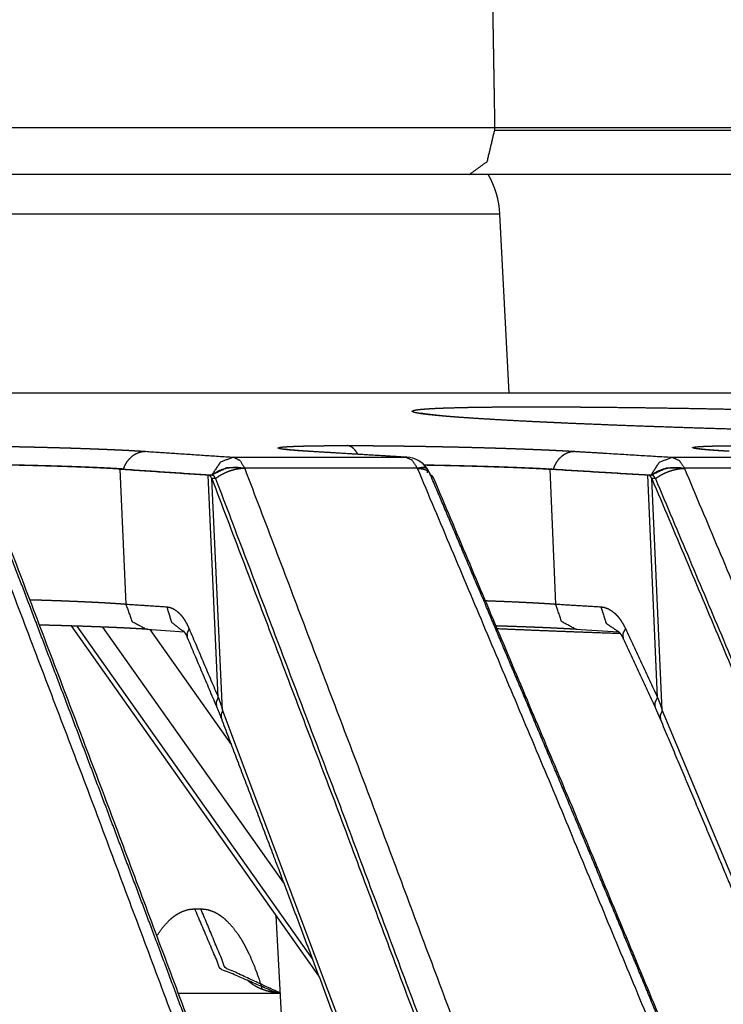
# Model space of a CAD drawing. Extents: x 18 to 825, y 20 to 582.
# Drawn here: x 120 to 124, y 239 to 245 of the extents above; entities that cross this region are included whole.
import ezdxf

# ---------------------------------------------------------------- set-up
doc = ezdxf.new("R2010")
doc.units = 0
doc.layers.add('1', color=7, linetype='CONTINUOUS')

msp = doc.modelspace()

# ---------------------------------------------------------------- linework, layer by layer
at = {"layer": '1', "color": 80, "linetype": 'CONTINUOUS'}
for p, q in [((122.3976, 242.7019), (122.3449, 243.7065)), ((121.9364, 242.2767), (121.9378, 242.2744)), ((119.9367, 241.3931), (121.326, 239.4283)), ((120.3611, 241.3743), (120.5705, 241.3602)), ((122.7713, 241.3742), (123.0111, 241.3597)), ((121.087, 239.7663), (121.1627, 238.3225)), ((120.5393, 239.3304), (121.11, 239.3304))]:
    msp.add_line(p, q, dxfattribs=at)
at = {"layer": '1', "color": 51, "linetype": 'CONTINUOUS'}
for p, q in [((120.209, 242.2745), (120.243, 241.5161)), ((122.6254, 242.2745), (122.6579, 241.5161)), ((120.7626, 240.9918), (120.7066, 242.2411)), ((120.7873, 240.9185), (120.7266, 242.2208)), ((123.23, 240.9916), (123.1765, 242.2412)), ((123.2571, 240.9182), (123.1987, 242.2208)), ((119.9686, 241.392), (121.2907, 239.5224)), ((121.1302, 239.9495), (120.1139, 241.3867)), ((120.3784, 241.3731), (120.835, 240.7274)), ((120.7873, 240.9185), (121.8943, 237.9725)), ((123.2571, 240.9182), (124.495, 237.9479))]:
    msp.add_line(p, q, dxfattribs=at)
at = {"layer": '1', "color": 80, "linetype": 'CONTINUOUS'}
for centre, radius, start, end in [((121.8456, 243.6804), 0.5, 3, 29.868), ((121.8132, 242.1912), 0.15, 35.4078, 86.537)]:
    msp.add_arc(centre, radius, start, end, dxfattribs=at)
at = {"layer": '1', "color": 51, "linetype": 'CONTINUOUS'}
for points, knots in [([(122.2152, 249.9293), (122.2182, 249.7583), (122.2212, 249.5864), (122.2227, 249.4999), (122.2258, 249.3266), (122.2288, 249.1523), (122.2319, 248.977), (122.2351, 248.8009), (122.2382, 248.6238), (122.2414, 248.4457), (122.243, 248.3565), (122.2461, 248.177), (122.2493, 247.9967), (122.2526, 247.8154), (122.2558, 247.6331), (122.2574, 247.5415), (122.2607, 247.3579), (122.264, 247.1733), (122.2656, 247.0808), (122.2689, 246.8948), (122.2722, 246.7079), (122.2755, 246.52), (122.2788, 246.3312), (122.2821, 246.1415), (122.2854, 245.9508), (122.2888, 245.7592), (122.2921, 245.5667), (122.2954, 245.3732), (122.2988, 245.1788), (122.3021, 244.9834), (122.3055, 244.7871), (122.3071, 244.6885), (122.3105, 244.4908), (122.3138, 244.2922), (122.3155, 244.1927)], [0, 0, 0.02981, 0.059785, 0.074854, 0.105074, 0.135457, 0.166002, 0.196712, 0.227581, 0.258616, 0.274175, 0.305455, 0.336897, 0.368501, 0.400271, 0.416237, 0.448248, 0.480425, 0.496557, 0.528976, 0.56156, 0.59431, 0.627218, 0.660292, 0.693528, 0.726927, 0.760491, 0.794217, 0.828105, 0.862159, 0.896376, 0.913563, 0.948024, 0.982647, 1, 1]), ([(122.3155, 244.1927), (120.2581, 244.1927), (115.342, 244.1927), (109.5209, 244.1927), (103.4749, 244.1927), (97.3201, 244.1927)], [0, 0, 0.082311, 0.278991, 0.51188, 0.753763, 1, 1]), ([(141.0562, 244.1927), (140.9529, 244.1927), (140.1293, 244.1927), (139.413, 244.1927), (137.388, 244.1927), (134.6067, 244.1927), (131.1217, 244.1927), (129.1353, 244.1927), (124.7218, 244.1927), (122.3155, 244.1927)], [0, 0, 0.005513, 0.049458, 0.087683, 0.195735, 0.344141, 0.530101, 0.636093, 0.871599, 1, 1]), ([(122.3157, 244.1794), (122.3156, 244.186), (122.3155, 244.1927)], [0, 0, 0.49994, 1, 1]), ([(122.1728, 243.9294), (122.2738, 244.0027), (122.3157, 244.1794)], [0, 0, 0.407308, 1, 1]), ([(122.3157, 244.1794), (126.9989, 244.1794), (131.122, 244.1794), (134.607, 244.1794), (137.3883, 244.1794), (139.4133, 244.1794), (140.1297, 244.1794), (140.9532, 244.1794), (141.0566, 244.1794)], [0, 0, 0.249895, 0.469898, 0.655858, 0.804264, 0.912317, 0.950542, 0.994487, 1, 1]), ([(122.3449, 243.7065), (121.8441, 243.7065), (120.3615, 243.7065), (117.9565, 243.7065), (116.4369, 243.7065)], [0, 0, 0.084779, 0.335724, 0.742788, 1, 1]), ([(130.7527, 242.7019), (130.3146, 242.7019), (129.012, 242.7019), (126.8789, 242.7019), (123.9714, 242.7019), (120.3654, 242.7019), (116.1557, 242.7019), (113.8583, 242.7019), (108.9537, 242.7019), (103.7443, 242.7019), (101.0678, 242.7019)], [0, 0, 0.014758, 0.058641, 0.130497, 0.228445, 0.349918, 0.491733, 0.569125, 0.734345, 0.909834, 1, 1]), ([(122.0073, 242.5741), (121.9519, 242.5796), (121.9217, 242.5831), (121.8968, 242.5866), (121.8864, 242.5883), (121.8773, 242.5899), (121.8696, 242.5916), (121.8633, 242.5932), (121.8549, 242.5963), (121.8521, 242.5993), (121.8549, 242.6022), (121.8632, 242.6049), (121.877, 242.6075), (121.8965, 242.6099), (121.9022, 242.6105), (121.9083, 242.611), (121.9148, 242.6116), (121.9216, 242.6121), (121.9361, 242.6132), (121.952, 242.6142), (121.9876, 242.6161), (122.0283, 242.6178), (122.0512, 242.6186)], [0, 0, 0.154721, 0.239241, 0.30906, 0.338446, 0.364116, 0.386056, 0.404181, 0.429035, 0.440375, 0.451424, 0.475682, 0.514791, 0.569258, 0.585335, 0.602384, 0.620372, 0.639243, 0.679786, 0.723902, 0.82295, 0.936234, 1, 1]), ([(120.2304, 242.2745), (120.2387, 242.2956), (120.2497, 242.315), (120.2631, 242.3322), (120.2786, 242.3469), (120.2957, 242.3587), (120.3141, 242.3673), (120.3334, 242.3726), (120.3531, 242.3743)], [0, 0, 0.134137, 0.266052, 0.395212, 0.521322, 0.64446, 0.764853, 0.88308, 1, 1]), ([(120.3531, 242.3743), (120.5089, 242.3639), (120.8489, 242.341)], [0, 0, 0.314296, 1, 1]), ([(121.2662, 242.3743), (121.2603, 242.3747), (121.2574, 242.3749), (121.2516, 242.3752), (121.2487, 242.3754), (121.2459, 242.3756), (121.2404, 242.376), (121.2376, 242.3761), (121.2322, 242.3765), (121.2296, 242.3767), (121.2244, 242.377), (121.2218, 242.3772), (121.2192, 242.3774), (121.2167, 242.3776), (121.2117, 242.3779), (121.2093, 242.3781), (121.2069, 242.3783), (121.2045, 242.3785), (121.2021, 242.3786), (121.1998, 242.3788), (121.1974, 242.379), (121.1951, 242.3792), (121.1929, 242.3793), (121.1907, 242.3795), (121.1884, 242.3797), (121.1863, 242.3799), (121.1841, 242.38), (121.182, 242.3802), (121.1799, 242.3804), (121.1778, 242.3806), (121.1757, 242.3807), (121.1737, 242.3809), (121.1717, 242.3811), (121.1697, 242.3813), (121.1678, 242.3815), (121.1659, 242.3816), (121.164, 242.3818), (121.1621, 242.382), (121.1603, 242.3822), (121.1584, 242.3823), (121.1567, 242.3825), (121.1549, 242.3827), (121.1532, 242.3829), (121.1514, 242.383), (121.1498, 242.3832), (121.1481, 242.3834), (121.1465, 242.3835), (121.1449, 242.3837), (121.1433, 242.3839), (121.1417, 242.3841), (121.1402, 242.3842), (121.1387, 242.3844), (121.1372, 242.3846), (121.1358, 242.3848), (121.1343, 242.3849), (121.1329, 242.3851), (121.1316, 242.3853), (121.1302, 242.3854), (121.1289, 242.3856), (121.1276, 242.3858), (121.1263, 242.386), (121.1251, 242.3861), (121.1239, 242.3863), (121.1227, 242.3865), (121.1215, 242.3866), (121.1125, 242.3881), (121.1057, 242.3895), (121.1011, 242.3909), (121.0988, 242.3922), (121.0987, 242.3935), (121.1008, 242.3948), (121.1051, 242.396), (121.1116, 242.3971), (121.1202, 242.3982), (121.131, 242.3993), (121.1589, 242.4011)], [0, 0, 0.025669, 0.038342, 0.063342, 0.075664, 0.087846, 0.111954, 0.123824, 0.147218, 0.15873, 0.181411, 0.192611, 0.203684, 0.214616, 0.236182, 0.246802, 0.257295, 0.267693, 0.277963, 0.288099, 0.29814, 0.308098, 0.317916, 0.327606, 0.337201, 0.346669, 0.356041, 0.365286, 0.37439, 0.383413, 0.392339, 0.401139, 0.409842, 0.418375, 0.426856, 0.43521, 0.443424, 0.451556, 0.459546, 0.467448, 0.475224, 0.482903, 0.490458, 0.497914, 0.505237, 0.512435, 0.519536, 0.526557, 0.533434, 0.540179, 0.546845, 0.553412, 0.559845, 0.566156, 0.572367, 0.57849, 0.584435, 0.590347, 0.596114, 0.601748, 0.607306, 0.612719, 0.618043, 0.623234, 0.62835, 0.667704, 0.697913, 0.718494, 0.73019, 0.735849, 0.746354, 0.765706, 0.794255, 0.831976, 0.87892, 1, 1]), ([(121.8161, 242.3411), (121.7296, 242.3463), (121.4547, 242.3629), (121.2662, 242.3743)], [0, 0, 0.157283, 0.657281, 1, 1]), ([(121.5465, 242.3588), (121.5355, 242.3762), (121.5243, 242.3887), (121.5122, 242.398), (121.4993, 242.4041), (121.4861, 242.4067)], [0, 0, 0.256025, 0.464699, 0.655778, 0.832397, 1, 1]), ([(121.4861, 242.4067), (121.4946, 242.4067), (121.4988, 242.4067), (121.5031, 242.4067), (121.5116, 242.4067), (121.5159, 242.4067), (121.5202, 242.4066), (121.5246, 242.4066), (121.5289, 242.4066), (121.5332, 242.4066), (121.5376, 242.4066), (121.542, 242.4066), (121.5508, 242.4066), (121.5552, 242.4065), (121.5596, 242.4065), (121.5685, 242.4065), (121.5774, 242.4065), (121.5864, 242.4064), (121.591, 242.4064), (121.5955, 242.4064), (121.6046, 242.4063), (121.6092, 242.4063), (121.6138, 242.4063), (121.6184, 242.4062), (121.623, 242.4062), (121.6276, 242.4062), (121.6322, 242.4061), (121.6416, 242.406), (121.6462, 242.406), (121.6556, 242.4059), (121.6604, 242.4059), (121.6698, 242.4058), (121.6746, 242.4058), (121.6842, 242.4057), (121.689, 242.4056), (121.6986, 242.4056), (121.7034, 242.4055), (121.7132, 242.4054), (121.7181, 242.4053), (121.7229, 242.4053), (121.7328, 242.4052), (121.7377, 242.4051), (121.7476, 242.405), (121.7576, 242.4049), (121.7676, 242.4048), (121.7726, 242.4047), (121.7827, 242.4046), (121.7878, 242.4045), (121.7929, 242.4044), (121.8031, 242.4043), (121.8082, 242.4042), (121.8134, 242.4042), (121.858, 242.4035), (121.903, 242.4028), (121.9475, 242.402), (121.9923, 242.4011), (122.0368, 242.4002), (122.0813, 242.3993), (122.1259, 242.3982), (122.1702, 242.3971), (122.2141, 242.396), (122.2575, 242.3948), (122.3001, 242.3936), (122.3421, 242.3923), (122.3835, 242.3909), (122.424, 242.3896), (122.4641, 242.3881), (122.5032, 242.3866), (122.5123, 242.3863), (122.5213, 242.386), (122.5302, 242.3856), (122.539, 242.3852), (122.5564, 242.3845), (122.5735, 242.3838), (122.5818, 242.3835), (122.5902, 242.3831), (122.6065, 242.3824), (122.6146, 242.382), (122.6225, 242.3817), (122.6304, 242.3813), (122.6382, 242.381), (122.6459, 242.3806), (122.6535, 242.3802), (122.661, 242.3799), (122.6684, 242.3795), (122.6758, 242.3791), (122.6831, 242.3788), (122.6973, 242.378), (122.7043, 242.3777), (122.7112, 242.3773), (122.7248, 242.3766), (122.738, 242.3758), (122.7509, 242.3751), (122.7634, 242.3743)], [0, 0, 0.006616, 0.009932, 0.013265, 0.019954, 0.023319, 0.026692, 0.030072, 0.033462, 0.036867, 0.04028, 0.043701, 0.050577, 0.054038, 0.0575, 0.064456, 0.071461, 0.078506, 0.082041, 0.085591, 0.092717, 0.096292, 0.099884, 0.103483, 0.107091, 0.110714, 0.114346, 0.121642, 0.125298, 0.132659, 0.136355, 0.143772, 0.147501, 0.154983, 0.158736, 0.166283, 0.170069, 0.17768, 0.181506, 0.185332, 0.193025, 0.196891, 0.204648, 0.212454, 0.220292, 0.224232, 0.232135, 0.236114, 0.240086, 0.248078, 0.252099, 0.256119, 0.291024, 0.326229, 0.361119, 0.396132, 0.431016, 0.46586, 0.500739, 0.535424, 0.56977, 0.603738, 0.637125, 0.669971, 0.70239, 0.734106, 0.765558, 0.796153, 0.803259, 0.810318, 0.817288, 0.824209, 0.837824, 0.851182, 0.857747, 0.864256, 0.877064, 0.883372, 0.889606, 0.895768, 0.901872, 0.907905, 0.913865, 0.91976, 0.92559, 0.931348, 0.937041, 0.948218, 0.95371, 0.95912, 0.969756, 0.980109, 0.990188, 1, 1]), ([(122.6458, 242.2745), (122.6539, 242.2956), (122.6644, 242.315), (122.6773, 242.3322), (122.6921, 242.3469), (122.7085, 242.3587), (122.7261, 242.3673), (122.7446, 242.3726), (122.7634, 242.3743)], [0, 0, 0.136751, 0.270659, 0.400983, 0.527452, 0.650029, 0.769143, 0.885386, 1, 1]), ([(122.7634, 242.3743), (122.9364, 242.3639), (123.3126, 242.3411)], [0, 0, 0.314953, 1, 1]), ([(123.6335, 242.3743), (123.627, 242.3747), (123.6238, 242.3749), (123.6206, 242.3751), (123.6143, 242.3754), (123.6112, 242.3756), (123.6051, 242.376), (123.6021, 242.3761), (123.5961, 242.3765), (123.5931, 242.3767), (123.5873, 242.377), (123.5844, 242.3772), (123.5816, 242.3774), (123.5787, 242.3776), (123.5732, 242.3779), (123.5704, 242.3781), (123.5677, 242.3783), (123.565, 242.3785), (123.5597, 242.3788), (123.5571, 242.379), (123.5545, 242.3792), (123.5519, 242.3793), (123.5494, 242.3795), (123.5469, 242.3797), (123.5444, 242.3799), (123.5419, 242.38), (123.5394, 242.3802), (123.537, 242.3804), (123.5346, 242.3806), (123.5323, 242.3807), (123.5299, 242.3809), (123.5276, 242.3811), (123.5253, 242.3813), (123.5231, 242.3815), (123.5208, 242.3816), (123.5186, 242.3818), (123.5164, 242.382), (123.5142, 242.3822), (123.5121, 242.3823), (123.51, 242.3825), (123.5079, 242.3827), (123.5058, 242.3829), (123.5018, 242.3832), (123.4998, 242.3834), (123.4978, 242.3835), (123.4959, 242.3837), (123.4921, 242.3841), (123.4902, 242.3842), (123.4884, 242.3844), (123.4866, 242.3846), (123.4848, 242.3848), (123.483, 242.3849), (123.4813, 242.3851), (123.4796, 242.3853), (123.4779, 242.3854), (123.4763, 242.3856), (123.4746, 242.3858), (123.473, 242.386), (123.4714, 242.3861), (123.4699, 242.3863), (123.4683, 242.3865), (123.4668, 242.3866), (123.4548, 242.3881), (123.4449, 242.3895), (123.4373, 242.3909), (123.4319, 242.3922), (123.4288, 242.3935), (123.4278, 242.3948), (123.4291, 242.396), (123.4325, 242.3971), (123.4382, 242.3982), (123.446, 242.3993), (123.4559, 242.4002), (123.4681, 242.4011), (123.4824, 242.402), (123.4988, 242.4028), (123.5174, 242.4035), (123.5381, 242.4042), (123.5486, 242.4045), (123.554, 242.4046), (123.5594, 242.4047), (123.565, 242.4048), (123.5764, 242.4051), (123.5822, 242.4052), (123.5881, 242.4053), (123.6002, 242.4055), (123.6064, 242.4056), (123.6127, 242.4057), (123.6191, 242.4058), (123.6321, 242.406), (123.6388, 242.406), (123.6455, 242.4061), (123.6523, 242.4062), (123.6663, 242.4063), (123.6734, 242.4064), (123.6805, 242.4064), (123.6952, 242.4065), (123.7102, 242.4066), (123.7179, 242.4066), (123.7334, 242.4066), (123.7414, 242.4067), (123.7494, 242.4067), (123.7575, 242.4067), (123.7657, 242.4067)], [0, 0, 0.011898, 0.01777, 0.023606, 0.035126, 0.040828, 0.052065, 0.057616, 0.068589, 0.073988, 0.084678, 0.089945, 0.095158, 0.100349, 0.110567, 0.115608, 0.120594, 0.12554, 0.135287, 0.140101, 0.144861, 0.149561, 0.154227, 0.158852, 0.163423, 0.167954, 0.17245, 0.176868, 0.181269, 0.185611, 0.1899, 0.194148, 0.198361, 0.202514, 0.206633, 0.210692, 0.214716, 0.2187, 0.222627, 0.226501, 0.230334, 0.234132, 0.241572, 0.245219, 0.248826, 0.252379, 0.259366, 0.262788, 0.266169, 0.269493, 0.272783, 0.276031, 0.279223, 0.282359, 0.285461, 0.288521, 0.291525, 0.294495, 0.297424, 0.300296, 0.303131, 0.305913, 0.328033, 0.346328, 0.360434, 0.370628, 0.376887, 0.379759, 0.382943, 0.389613, 0.400115, 0.414544, 0.432884, 0.455115, 0.481358, 0.511392, 0.545617, 0.58341, 0.602616, 0.612455, 0.622483, 0.632643, 0.653512, 0.664181, 0.675022, 0.697194, 0.708545, 0.720027, 0.7317, 0.755535, 0.767698, 0.780031, 0.792516, 0.818015, 0.83101, 0.844175, 0.870997, 0.898501, 0.912498, 0.940984, 0.955492, 0.970152, 0.985038, 1, 1]), ([(120.8489, 242.341), (120.7744, 242.3136), (120.7262, 242.2412)], [0, 0, 0.477247, 1, 1]), ([(120.8489, 242.341), (120.8838, 242.3238), (120.9111, 242.2801)], [0, 0, 0.429924, 1, 1]), ([(121.8808, 242.2801), (121.8524, 242.3238), (121.8161, 242.3411)], [0, 0, 0.565026, 1, 1]), ([(121.8161, 242.3411), (121.8192, 242.341), (121.8222, 242.3409)], [0, 0, 0.499819, 1, 1]), ([(123.195, 242.2413), (123.2413, 242.3137), (123.3126, 242.3411)], [0, 0, 0.529306, 1, 1]), ([(123.3126, 242.3411), (123.3511, 242.3239), (123.3813, 242.2802)], [0, 0, 0.442599, 1, 1]), ([(120.7124, 238.6483), (120.0313, 240.4681), (119.343, 242.278)], [0, 0, 0.500867, 1, 1]), ([(120.9111, 242.2801), (120.8105, 242.2812), (120.7262, 242.2412)], [0, 0, 0.51864, 1, 1]), ([(120.9113, 242.2779), (120.8626, 242.2842), (120.812, 242.2797), (120.7652, 242.2647), (120.7277, 242.2411)], [0, 0, 0.25371, 0.516813, 0.770829, 1, 1]), ([(120.9113, 242.2779), (120.891, 242.2772), (120.8696, 242.2744), (120.8477, 242.2696), (120.8258, 242.2628), (120.8043, 242.2544), (120.7838, 242.2444), (120.7648, 242.2331), (120.7477, 242.2208)], [0, 0, 0.115215, 0.237429, 0.364688, 0.494915, 0.625789, 0.755057, 0.88045, 1, 1]), ([(120.9113, 242.2779), (121.5997, 240.4669), (122.281, 238.6461)], [0, 0, 0.499135, 1, 1]), ([(121.8808, 242.2801), (121.9158, 242.2862), (121.9354, 242.2781)], [0, 0, 0.625917, 1, 1]), ([(121.8823, 242.2781), (121.8816, 242.2791), (121.8808, 242.2801)], [0, 0, 0.501188, 1, 1]), ([(121.8823, 242.2781), (121.8992, 242.2826), (121.9136, 242.2844), (121.9251, 242.2834), (121.9334, 242.2798), (121.9364, 242.2767)], [0, 0, 0.307154, 0.561974, 0.764483, 0.923114, 1, 1]), ([(121.8823, 242.2781), (121.9004, 242.2774), (121.9164, 242.2746), (121.9301, 242.2698), (121.941, 242.2631), (121.9525, 242.2482)], [0, 0, 0.225046, 0.427359, 0.607052, 0.766608, 1, 1]), ([(123.4033, 238.6438), (122.6467, 240.4659), (121.8823, 242.2781)], [0, 0, 0.500772, 1, 1]), ([(123.195, 242.2413), (123.2818, 242.2813), (123.3813, 242.2802)], [0, 0, 0.490114, 1, 1]), ([(123.1966, 242.2412), (123.2147, 242.2539), (123.2355, 242.2648), (123.2584, 242.2735), (123.2829, 242.2798), (123.3082, 242.2834), (123.3336, 242.2843), (123.3583, 242.2825), (123.3816, 242.2779)], [0, 0, 0.113417, 0.233952, 0.360013, 0.489778, 0.620852, 0.751116, 0.878196, 1, 1]), ([(123.2188, 242.2208), (123.2194, 242.2213), (123.2199, 242.2216), (123.228, 242.2276), (123.2366, 242.2333), (123.2462, 242.2391), (123.2561, 242.2446), (123.2767, 242.2546), (123.2982, 242.263), (123.3199, 242.2697), (123.3413, 242.2745), (123.362, 242.2773), (123.3816, 242.2779)], [0, 0, 0.003821, 0.00757, 0.065085, 0.123794, 0.187494, 0.252089, 0.383066, 0.514543, 0.644113, 0.76934, 0.888522, 1, 1]), ([(123.3816, 242.2779), (124.1462, 240.4647), (124.9029, 238.6416)], [0, 0, 0.499228, 1, 1]), ([(119.7045, 241.5409), (119.7554, 241.5394), (119.7926, 241.5383), (119.8294, 241.537), (119.8476, 241.5364), (119.8837, 241.5351), (119.9013, 241.5344), (119.9696, 241.5316), (120.0339, 241.5287), (120.0647, 241.5272), (120.0796, 241.5264), (120.0944, 241.5256), (120.1228, 241.5241), (120.1497, 241.5225), (120.1753, 241.5209), (120.1993, 241.5193), (120.2108, 241.5185), (120.2273, 241.5173), (120.2327, 241.5169), (120.2353, 241.5167), (120.2392, 241.5164), (120.2417, 241.5162), (120.243, 241.5161)], [0, 0, 0.09453, 0.163519, 0.231764, 0.265601, 0.33253, 0.365354, 0.492075, 0.61153, 0.668553, 0.696385, 0.723722, 0.776499, 0.8266, 0.87402, 0.918767, 0.940117, 0.97085, 0.980753, 0.985637, 0.992868, 0.997637, 1, 1]), ([(122.2631, 241.5356), (122.2962, 241.5344), (122.3668, 241.5316), (122.4339, 241.5287), (122.4661, 241.5272), (122.4819, 241.5264), (122.5276, 241.5241), (122.5564, 241.5225), (122.5838, 241.5209), (122.6099, 241.5193), (122.6224, 241.5185), (122.6406, 241.5173), (122.6493, 241.5167), (122.6536, 241.5164), (122.6565, 241.5162), (122.6579, 241.5161)], [0, 0, 0.083757, 0.262435, 0.432298, 0.51397, 0.553971, 0.669802, 0.742762, 0.812299, 0.878397, 0.910129, 0.956093, 0.978296, 0.989228, 0.996438, 1, 1]), ([(120.243, 241.5161), (120.2784, 241.4182), (120.3611, 241.3743)], [0, 0, 0.526435, 1, 1]), ([(120.4733, 241.5006), (120.4909, 241.4975), (120.5085, 241.4906), (120.5256, 241.48), (120.5421, 241.466), (120.5501, 241.4577), (120.5579, 241.4485), (120.5655, 241.4385), (120.5727, 241.4278), (120.5863, 241.4045), (120.5986, 241.3783)], [0, 0, 0.09772, 0.200492, 0.310252, 0.428239, 0.491064, 0.556757, 0.62503, 0.695337, 0.842664, 1, 1]), ([(120.4733, 241.5006), (120.4995, 241.415), (120.5637, 241.3643)], [0, 0, 0.522432, 1, 1]), ([(122.7714, 241.3742), (122.6918, 241.4177), (122.6579, 241.5161)], [0, 0, 0.465886, 1, 1]), ([(122.9122, 241.5007), (122.9318, 241.4976), (122.9513, 241.4907), (122.9702, 241.4801), (122.9884, 241.466), (122.9972, 241.4577), (123.0058, 241.4485), (123.0142, 241.4386), (123.0222, 241.4279), (123.0371, 241.4045), (123.0506, 241.3784)], [0, 0, 0.102613, 0.209265, 0.321596, 0.440493, 0.503114, 0.568236, 0.635488, 0.704499, 0.847896, 1, 1]), ([(122.9122, 241.5007), (122.9412, 241.4089), (123.0112, 241.3607)], [0, 0, 0.53128, 1, 1]), ([(120.5986, 241.3783), (120.5867, 241.3512), (120.5887, 241.3275)], [0, 0, 0.555083, 1, 1]), ([(123.0205, 241.3499), (122.8735, 241.3551), (122.689, 241.362), (122.5101, 241.3691), (122.4228, 241.3727), (122.337, 241.3763), (122.3291, 241.3767)], [0, 0, 0.212662, 0.479414, 0.738132, 0.864427, 0.988503, 1, 1]), ([(123.0506, 241.3784), (123.0354, 241.3483), (123.0371, 241.3229)], [0, 0, 0.569481, 1, 1]), ([(120.7626, 240.9918), (120.7506, 240.9648), (120.7526, 240.9412)], [0, 0, 0.555354, 1, 1]), ([(120.7626, 240.9918), (120.7693, 240.9739), (120.7757, 240.9558), (120.7818, 240.9373), (120.7873, 240.9185)], [0, 0, 0.247164, 0.495646, 0.746321, 1, 1]), ([(123.23, 240.9916), (123.2148, 240.9617), (123.2164, 240.9364)], [0, 0, 0.569641, 1, 1]), ([(123.23, 240.9916), (123.2373, 240.9736), (123.2444, 240.9555), (123.251, 240.937), (123.2571, 240.9182)], [0, 0, 0.247615, 0.496364, 0.74677, 1, 1]), ([(120.4183, 239.6537), (120.4224, 239.6601), (120.4544, 239.7037), (120.4876, 239.7395), (120.5048, 239.7545), (120.5222, 239.7676), (120.531, 239.7734), (120.5399, 239.7788), (120.5489, 239.7836), (120.5579, 239.7879), (120.5941, 239.8001), (120.6307, 239.8042)], [0, 0, 0.028026, 0.227426, 0.407639, 0.49152, 0.571894, 0.610844, 0.649159, 0.686659, 0.723466, 0.864259, 1, 1]), ([(121.092, 239.3304), (120.774, 239.4677), (120.6307, 239.8042)], [0, 0, 0.486389, 1, 1]), ([(120.6645, 239.8042), (120.701, 239.8001), (120.737, 239.7878), (120.7549, 239.7787), (120.7726, 239.7676), (120.7902, 239.7544), (120.8078, 239.7391), (120.842, 239.7028), (120.8747, 239.6591), (120.8905, 239.6345), (120.9061, 239.6081), (120.9212, 239.5798), (120.936, 239.5497), (120.9641, 239.4846), (120.99, 239.4138), (121.0084, 239.3552)], [0, 0, 0.061362, 0.124931, 0.15843, 0.193421, 0.23019, 0.269004, 0.352323, 0.443451, 0.492263, 0.543413, 0.596993, 0.653132, 0.771559, 0.897373, 1, 1]), ([(121.1098, 239.3307), (120.802, 239.4739), (120.6645, 239.8042)], [0, 0, 0.486905, 1, 1])]:
    msp.add_open_spline(points, degree=1, knots=knots, dxfattribs=at)
at = {"layer": '1', "color": 80, "linetype": 'CONTINUOUS'}
for points, knots in [([(122.1728, 243.9294), (119.695, 243.9294), (114.4531, 243.9294), (111.7134, 243.9294), (106.0564, 243.9294), (100.2485, 243.9294), (97.3201, 243.9294)], [0, 0, 0.099702, 0.310618, 0.420858, 0.648477, 0.882169, 1, 1]), ([(140.8066, 243.9294), (140.3963, 243.9294), (139.1729, 243.9294), (137.1595, 243.9294), (134.3941, 243.9294), (130.9289, 243.9294), (126.8294, 243.9294), (122.1728, 243.9294)], [0, 0, 0.022019, 0.087672, 0.195723, 0.344129, 0.530092, 0.7501, 1, 1]), ([(130.7475, 242.702), (130.3095, 242.702), (129.0072, 242.702), (126.8745, 242.702), (123.9674, 242.702), (120.362, 242.702), (116.1529, 242.702), (111.4502, 242.702), (108.952, 242.702), (103.7434, 242.702), (101.0672, 242.702)], [0, 0, 0.014756, 0.058636, 0.130492, 0.228439, 0.349912, 0.491728, 0.65017, 0.734342, 0.909833, 1, 1]), ([(122.0189, 242.5735), (121.9975, 242.5755), (121.978, 242.5775), (121.959, 242.5796), (121.9423, 242.5816), (121.9298, 242.5832), (121.9192, 242.5847), (121.9117, 242.5859), (121.9059, 242.5869), (121.9028, 242.5875), (121.9013, 242.5879)], [0, 0, 0.181424, 0.346487, 0.508169, 0.650263, 0.756378, 0.846404, 0.91125, 0.960515, 0.987298, 1, 1]), ([(122.0512, 242.6186), (122.1252, 242.6206), (122.1526, 242.6212), (122.1814, 242.6218), (122.1963, 242.622), (122.2115, 242.6222), (122.2427, 242.6227), (122.3082, 242.6234), (122.378, 242.6239), (122.452, 242.6242), (122.5301, 242.6244), (122.6123, 242.6242), (122.6989, 242.6239), (122.7436, 242.6237), (122.7892, 242.6234), (122.8356, 242.6231), (122.8827, 242.6227), (122.9792, 242.6218), (123.1042, 242.6203), (123.1554, 242.6197), (123.2332, 242.6186), (123.2855, 242.6178), (123.3914, 242.6161), (123.499, 242.6142), (123.6082, 242.6121), (123.719, 242.6099), (123.8315, 242.6075), (123.8599, 242.6068), (123.9168, 242.6056), (124.0588, 242.6022), (124.1722, 242.5993), (124.2854, 242.5963), (124.3984, 242.5932), (124.5111, 242.59), (124.6237, 242.5866), (124.6798, 242.5848), (124.7077, 242.584), (124.7905, 242.5813), (124.9527, 242.5759), (125.0583, 242.5722), (125.1619, 242.5684), (125.2634, 242.5646), (125.3629, 242.5607), (125.4117, 242.5587), (125.4357, 242.5578), (125.5525, 242.5528), (125.6418, 242.5489), (125.7276, 242.5449), (125.8097, 242.5409), (125.8493, 242.539), (125.8881, 242.537), (125.926, 242.535), (125.9629, 242.533), (126.0332, 242.5291), (126.0987, 242.5253), (126.1593, 242.5215), (126.2151, 242.5177), (126.2662, 242.514), (126.3124, 242.5104), (126.3231, 242.5095), (126.3438, 242.5077), (126.3536, 242.5068), (126.3625, 242.506)], [0, 0, 0.017149, 0.023514, 0.030188, 0.033638, 0.03716, 0.044392, 0.059595, 0.075772, 0.092912, 0.111015, 0.130086, 0.150142, 0.160524, 0.17109, 0.181835, 0.192759, 0.215135, 0.24411, 0.255992, 0.274011, 0.286145, 0.310701, 0.335636, 0.360953, 0.386653, 0.412741, 0.419324, 0.432517, 0.465448, 0.491741, 0.517987, 0.544186, 0.570341, 0.596446, 0.609457, 0.615922, 0.635132, 0.672754, 0.697248, 0.721275, 0.744828, 0.767909, 0.779227, 0.784806, 0.811901, 0.832629, 0.852519, 0.871574, 0.880785, 0.889784, 0.89857, 0.90714, 0.923472, 0.938671, 0.952753, 0.965724, 0.977586, 0.988329, 0.990836, 0.995641, 0.997931, 1, 1]), ([(125.8103, 242.4624), (125.7273, 242.4625), (125.6407, 242.4628), (125.5506, 242.4632), (125.4329, 242.4641), (125.3845, 242.4645), (125.3107, 242.4652), (125.1594, 242.4669), (125.0558, 242.4683), (124.9501, 242.4698), (124.8421, 242.4715), (124.7319, 242.4734), (124.6761, 242.4743), (124.6481, 242.4749), (124.508, 242.4776), (124.3954, 242.4799), (124.2825, 242.4824), (124.1692, 242.485), (124.0555, 242.4877), (123.9414, 242.4907), (123.8279, 242.4937), (123.7159, 242.4968), (123.6053, 242.5001), (123.4963, 242.5034), (123.3886, 242.5068), (123.2562, 242.5113), (123.23, 242.5122), (123.1779, 242.514), (123.0759, 242.5177), (122.977, 242.5215), (122.8814, 242.5253), (122.7888, 242.5291), (122.6995, 242.533), (122.656, 242.535), (122.6133, 242.537), (122.5714, 242.539), (122.5304, 242.5409), (122.4517, 242.5449), (122.3776, 242.5489), (122.3079, 242.5529), (122.2428, 242.5568), (122.1821, 242.5607), (122.126, 242.5646), (122.1126, 242.5655), (122.0996, 242.5665), (122.0745, 242.5684), (122.0507, 242.5704), (122.0283, 242.5722), (122.0073, 242.5741)], [0, 0, 0.021818, 0.044573, 0.068258, 0.099178, 0.111917, 0.131302, 0.171057, 0.19828, 0.226079, 0.254457, 0.28342, 0.298092, 0.30544, 0.342277, 0.371858, 0.401541, 0.431325, 0.461211, 0.4912, 0.521044, 0.550498, 0.579561, 0.60824, 0.636534, 0.671357, 0.678247, 0.691949, 0.718786, 0.744778, 0.769938, 0.79427, 0.817773, 0.829214, 0.840443, 0.851461, 0.862254, 0.882963, 0.902473, 0.920804, 0.937957, 0.953936, 0.968725, 0.972235, 0.975669, 0.982297, 0.988567, 0.994481, 1, 1]), ([(119.0938, 242.4067), (119.1026, 242.4067), (119.1071, 242.4067), (119.1115, 242.4067), (119.1205, 242.4067), (119.125, 242.4067), (119.1295, 242.4066), (119.134, 242.4066), (119.1385, 242.4066), (119.143, 242.4066), (119.1476, 242.4066), (119.1521, 242.4066), (119.1567, 242.4066), (119.1658, 242.4065), (119.1704, 242.4065), (119.1797, 242.4065), (119.1889, 242.4065), (119.1982, 242.4064), (119.2029, 242.4064), (119.2076, 242.4064), (119.217, 242.4063), (119.2217, 242.4063), (119.2265, 242.4063), (119.2312, 242.4062), (119.236, 242.4062), (119.2407, 242.4062), (119.2455, 242.4061), (119.2551, 242.406), (119.2599, 242.406), (119.2695, 242.4059), (119.2792, 242.4059), (119.289, 242.4058), (119.2938, 242.4057), (119.3037, 242.4057), (119.3086, 242.4056), (119.3184, 242.4055), (119.3234, 242.4054), (119.3284, 242.4054), (119.3334, 242.4053), (119.3383, 242.4053), (119.3483, 242.4052), (119.3534, 242.4051), (119.3584, 242.4051), (119.3685, 242.405), (119.3736, 242.4049), (119.3786, 242.4048), (119.3837, 242.4048), (119.3888, 242.4047), (119.3991, 242.4046), (119.4094, 242.4045), (119.4145, 242.4044), (119.4249, 242.4043), (119.4301, 242.4042), (119.4751, 242.4035), (119.5203, 242.4028), (119.5651, 242.402), (119.6098, 242.4012), (119.6543, 242.4003), (119.6986, 242.3993), (119.7429, 242.3982), (119.7867, 242.3971), (119.8298, 242.396), (119.8723, 242.3948), (119.9139, 242.3936), (119.9547, 242.3923), (119.9949, 242.3909), (120.034, 242.3896), (120.0727, 242.3881), (120.1101, 242.3866), (120.1274, 242.3859), (120.1443, 242.3852), (120.1609, 242.3845), (120.169, 242.3842), (120.177, 242.3838), (120.1928, 242.3831), (120.2006, 242.3828), (120.2083, 242.3824), (120.2158, 242.382), (120.2233, 242.3817), (120.238, 242.381), (120.2523, 242.3802), (120.2593, 242.3799), (120.2662, 242.3795), (120.273, 242.3791), (120.2864, 242.3784), (120.2929, 242.378), (120.3057, 242.3773), (120.3119, 242.3769), (120.3181, 242.3766), (120.3242, 242.3762), (120.336, 242.3755), (120.3418, 242.3751), (120.3531, 242.3743)], [0, 0, 0.00703, 0.01055, 0.014094, 0.02119, 0.02475, 0.028319, 0.031896, 0.035489, 0.039082, 0.042683, 0.046301, 0.049919, 0.057196, 0.060838, 0.068164, 0.075523, 0.082914, 0.086631, 0.090347, 0.097812, 0.101553, 0.105311, 0.109076, 0.112842, 0.116624, 0.120414, 0.128019, 0.131833, 0.139496, 0.147191, 0.154919, 0.1588, 0.166585, 0.17049, 0.178325, 0.182263, 0.186201, 0.190155, 0.19411, 0.202051, 0.206047, 0.210034, 0.218058, 0.222078, 0.226106, 0.230151, 0.234195, 0.242326, 0.250489, 0.254591, 0.262804, 0.266922, 0.302661, 0.338581, 0.3741, 0.409636, 0.44496, 0.480129, 0.515267, 0.550077, 0.584298, 0.61802, 0.651079, 0.683466, 0.715363, 0.746433, 0.777152, 0.806905, 0.820641, 0.834082, 0.847228, 0.853682, 0.860071, 0.872627, 0.878786, 0.88488, 0.890892, 0.896839, 0.908501, 0.919862, 0.925431, 0.930927, 0.936349, 0.946964, 0.952165, 0.96233, 0.967302, 0.972199, 0.977023, 0.986443, 0.99103, 1, 1]), ([(121.2589, 242.375), (121.24, 242.3762), (121.2198, 242.3776), (121.2014, 242.379), (121.186, 242.3803), (121.1722, 242.3815), (121.1598, 242.3828), (121.1497, 242.3839), (121.1437, 242.3847), (121.1393, 242.3853), (121.137, 242.3857)], [0, 0, 0.155356, 0.320766, 0.470825, 0.597822, 0.710487, 0.812323, 0.895364, 0.94524, 0.980815, 1, 1]), ([(121.1589, 242.4011), (121.1761, 242.402), (121.1953, 242.4028), (121.2168, 242.4035), (121.2402, 242.4042), (121.2519, 242.4045), (121.2579, 242.4046), (121.264, 242.4047), (121.2702, 242.4048), (121.2828, 242.4051), (121.2892, 242.4052), (121.2957, 242.4053), (121.309, 242.4055), (121.3158, 242.4056), (121.3226, 242.4057), (121.3296, 242.4058), (121.3437, 242.406), (121.3509, 242.406), (121.3582, 242.4061), (121.373, 242.4063), (121.3881, 242.4064), (121.3958, 242.4064), (121.4115, 242.4065), (121.4275, 242.4066), (121.4356, 242.4066), (121.4521, 242.4066), (121.4605, 242.4067), (121.4689, 242.4067), (121.4775, 242.4067), (121.4861, 242.4067)], [0, 0, 0.052583, 0.111278, 0.176973, 0.248374, 0.284325, 0.302677, 0.321315, 0.340141, 0.378678, 0.398324, 0.418223, 0.45881, 0.479498, 0.500406, 0.521599, 0.564774, 0.586723, 0.608958, 0.654184, 0.700451, 0.72398, 0.771826, 0.820714, 0.845537, 0.895972, 0.921584, 0.947481, 0.973661, 1, 1]), ([(123.5976, 242.3766), (123.5568, 242.3793), (123.5384, 242.3806), (123.5216, 242.3819), (123.506, 242.3832), (123.4924, 242.3845), (123.4826, 242.3855), (123.4745, 242.3865), (123.4695, 242.3872), (123.4661, 242.3877), (123.4649, 242.3879)], [0, 0, 0.30706, 0.445768, 0.571704, 0.689627, 0.791519, 0.865986, 0.926665, 0.964988, 0.990489, 1, 1]), ([(120.2304, 242.2745), (120.2278, 242.2747), (120.2251, 242.2749), (120.2225, 242.275), (120.2198, 242.2752), (120.2144, 242.2755), (120.2117, 242.2757), (120.2061, 242.2761), (120.2033, 242.2762), (120.1976, 242.2766), (120.1947, 242.2768), (120.1889, 242.2771), (120.1859, 242.2773), (120.18, 242.2776), (120.1739, 242.2779), (120.1709, 242.2781), (120.1678, 242.2783), (120.1616, 242.2786), (120.1584, 242.2788), (120.1552, 242.279), (120.152, 242.2791), (120.1456, 242.2795), (120.139, 242.2798), (120.1324, 242.2801), (120.129, 242.2803), (120.1256, 242.2805), (120.1188, 242.2808), (120.1119, 242.2811), (120.1049, 242.2815), (120.0978, 242.2818), (120.0906, 242.2821), (120.087, 242.2823), (120.0797, 242.2826), (120.076, 242.2828), (120.0722, 242.2829), (120.0685, 242.2831), (120.061, 242.2834), (120.0533, 242.2838), (120.0456, 242.2841), (120.0417, 242.2842), (120.0338, 242.2846), (120.0259, 242.2849), (119.9945, 242.2861), (119.962, 242.2873), (119.929, 242.2885), (119.8951, 242.2896), (119.8604, 242.2907), (119.8251, 242.2918), (119.7888, 242.2928), (119.752, 242.2937), (119.7147, 242.2947), (119.677, 242.2956), (119.6394, 242.2964), (119.6017, 242.2972), (119.5639, 242.2979), (119.5261, 242.2985), (119.4881, 242.2992), (119.4502, 242.2997), (119.4407, 242.2998), (119.4312, 242.3), (119.4218, 242.3001), (119.403, 242.3003), (119.3822, 242.3005)], [0, 0, 0.003087, 0.006188, 0.009312, 0.012474, 0.018867, 0.022102, 0.028653, 0.031973, 0.038682, 0.042087, 0.048967, 0.052444, 0.059482, 0.066629, 0.07024, 0.073875, 0.081229, 0.084948, 0.088705, 0.092473, 0.100095, 0.107826, 0.115666, 0.11963, 0.123617, 0.131664, 0.139821, 0.148087, 0.156462, 0.164935, 0.169214, 0.177857, 0.182209, 0.186597, 0.19101, 0.199908, 0.208916, 0.218034, 0.222629, 0.231904, 0.241278, 0.278315, 0.316557, 0.355503, 0.395469, 0.436323, 0.478016, 0.52079, 0.564197, 0.608186, 0.652588, 0.696855, 0.741315, 0.785846, 0.830377, 0.875211, 0.919812, 0.93103, 0.942234, 0.953354, 0.975484, 1, 1]), ([(120.209, 242.2745), (120.1676, 242.2771), (120.1206, 242.2796), (120.0951, 242.2809), (120.0682, 242.2821), (120.0543, 242.2827), (120.0255, 242.284), (120.0108, 242.2846), (119.9496, 242.2869), (119.8848, 242.2891), (119.8681, 242.2897), (119.834, 242.2907), (119.7815, 242.2922), (119.746, 242.2931), (119.6742, 242.2949), (119.5826, 242.2968), (119.5456, 242.2974), (119.4906, 242.2984), (119.4542, 242.2989), (119.383, 242.2997)], [0, 0, 0.050243, 0.107165, 0.138065, 0.170577, 0.187451, 0.222324, 0.240197, 0.31431, 0.392653, 0.412898, 0.454236, 0.517778, 0.560663, 0.64759, 0.758426, 0.803241, 0.869855, 0.913855, 1, 1]), ([(121.9164, 242.2985), (121.9931, 242.2972), (122.0312, 242.2964), (122.0504, 242.296), (122.0884, 242.2951), (122.1072, 242.2947), (122.1259, 242.2942), (122.1445, 242.2937), (122.218, 242.2918), (122.2903, 242.2896), (122.3081, 242.2891), (122.343, 242.2879), (122.3937, 242.2861), (122.4263, 242.2849), (122.458, 242.2836), (122.5037, 242.2817), (122.5328, 242.2804), (122.5468, 242.2798), (122.5993, 242.2771), (122.6458, 242.2745)], [0, 0, 0.105079, 0.157359, 0.183576, 0.235675, 0.261469, 0.287094, 0.31255, 0.413385, 0.51243, 0.536842, 0.584719, 0.654166, 0.69889, 0.742341, 0.80506, 0.844992, 0.864216, 0.936131, 1, 1]), ([(121.9171, 242.2978), (121.9931, 242.2965), (122.0114, 242.2961), (122.0299, 242.2957), (122.0669, 242.2949), (122.1036, 242.2941), (122.1399, 242.2931), (122.2113, 242.2912), (122.2809, 242.2892), (122.3151, 242.288), (122.3485, 242.2869), (122.3809, 242.2858), (122.4123, 242.2846), (122.4428, 242.2834), (122.4724, 242.2822), (122.4868, 242.2815), (122.5149, 242.2803), (122.5286, 242.2796), (122.5797, 242.2771), (122.6254, 242.2745)], [0, 0, 0.107177, 0.133112, 0.159121, 0.211341, 0.263229, 0.314506, 0.415198, 0.513506, 0.561759, 0.608876, 0.654625, 0.699048, 0.742132, 0.783877, 0.804239, 0.843947, 0.863218, 0.93551, 1, 1]), ([(121.9354, 242.2781), (121.9357, 242.2776), (121.936, 242.2772)], [0, 0, 0.502728, 1, 1]), ([(121.9374, 242.2741), (121.9383, 242.265), (121.9356, 242.2538)], [0, 0, 0.441881, 1, 1]), ([(121.9528, 242.2475), (121.9446, 242.2621), (121.9364, 242.2767)], [0, 0, 0.499806, 1, 1]), ([(123.4733, 238.6136), (123.3361, 238.9466), (123.0589, 239.616), (122.7804, 240.2839), (122.5016, 240.9491), (122.2216, 241.6129), (122.087, 241.9307), (121.9522, 242.2481)], [0, 0, 0.091392, 0.275293, 0.458962, 0.642032, 0.824891, 0.912472, 1, 1]), ([(120.7915, 238.6131), (120.6686, 238.9441), (120.4186, 239.6137), (120.1675, 240.2818), (119.9162, 240.9469), (119.6639, 241.6106), (119.422, 242.243)], [0, 0, 0.090996, 0.275229, 0.459201, 0.642461, 0.825479, 1, 1]), ([(120.8145, 238.5919), (120.1336, 240.4112), (119.4456, 242.2208)], [0, 0, 0.500868, 1, 1]), ([(120.7266, 242.2208), (120.7247, 242.2251), (120.7226, 242.229), (120.7203, 242.2324), (120.7178, 242.2354), (120.7152, 242.2377), (120.7124, 242.2394), (120.7095, 242.2406), (120.7066, 242.2411)], [0, 0, 0.157517, 0.304686, 0.442625, 0.570836, 0.68845, 0.798049, 0.90102, 1, 1]), ([(120.7262, 242.2412), (120.727, 242.2411), (120.7277, 242.2411)], [0, 0, 0.500493, 1, 1]), ([(120.7266, 242.2208), (121.4148, 240.4103), (122.0959, 238.5899)], [0, 0, 0.49913, 1, 1]), ([(120.7477, 242.2208), (120.7438, 242.229), (120.7389, 242.2354), (120.7335, 242.2394), (120.7277, 242.2411)], [0, 0, 0.305174, 0.570848, 0.798343, 1, 1]), ([(120.7477, 242.2208), (121.436, 240.41), (122.1173, 238.5893)], [0, 0, 0.499133, 1, 1]), ([(121.974, 242.2208), (121.972, 242.2252), (121.9696, 242.2291), (121.967, 242.2325), (121.9643, 242.2354), (121.9613, 242.2377), (121.9582, 242.2395), (121.9551, 242.2406), (121.9518, 242.2411)], [0, 0, 0.152718, 0.296778, 0.432564, 0.558727, 0.677822, 0.790198, 0.896439, 1, 1]), ([(123.4945, 238.5874), (122.7382, 240.4091), (121.974, 242.2208)], [0, 0, 0.500772, 1, 1]), ([(123.1987, 242.2208), (123.1966, 242.2252), (123.1943, 242.2291), (123.1917, 242.2325), (123.1889, 242.2354), (123.186, 242.2377), (123.1829, 242.2395), (123.1797, 242.2406), (123.1765, 242.2412)], [0, 0, 0.152065, 0.295169, 0.430898, 0.558177, 0.676712, 0.789041, 0.89616, 1, 1]), ([(123.195, 242.2413), (123.1958, 242.2412), (123.1966, 242.2412)], [0, 0, 0.496425, 1, 1]), ([(123.2188, 242.2208), (123.2145, 242.2291), (123.2091, 242.2354), (123.2031, 242.2395), (123.1966, 242.2412)], [0, 0, 0.295785, 0.55823, 0.78946, 1, 1]), ([(123.1987, 242.2208), (123.9631, 240.4081), (124.7196, 238.5854)], [0, 0, 0.49923, 1, 1]), ([(123.2188, 242.2208), (123.9834, 240.4078), (124.7401, 238.5848)], [0, 0, 0.499229, 1, 1]), ([(120.3683, 241.374), (120.3432, 241.3756), (120.3163, 241.3772), (120.2877, 241.3788), (120.2574, 241.3804), (120.2253, 241.382), (120.1915, 241.3836), (120.174, 241.3843), (120.1381, 241.3859), (120.1197, 241.3866), (120.082, 241.3881), (120.0431, 241.3895), (120.0031, 241.391), (119.9408, 241.393), (119.8979, 241.3943), (119.8762, 241.395), (119.8325, 241.3962), (119.7882, 241.3974), (119.7586, 241.3981)], [0, 0, 0.041175, 0.08529, 0.132245, 0.182041, 0.234643, 0.290088, 0.318808, 0.377769, 0.407959, 0.469792, 0.53352, 0.59916, 0.701262, 0.771635, 0.807185, 0.878926, 0.95146, 1, 1]), ([(120.5647, 241.3671), (120.5654, 241.3665), (120.5674, 241.3644), (120.5706, 241.3604), (120.5746, 241.3546), (120.5792, 241.3472), (120.5839, 241.3379), (120.5862, 241.3327), (120.5885, 241.327)], [0, 0, 0.020867, 0.082801, 0.190825, 0.341085, 0.526348, 0.748523, 0.869596, 1, 1]), ([(122.7773, 241.374), (122.7496, 241.3756), (122.7202, 241.3772), (122.6892, 241.3788), (122.6566, 241.3804), (122.6224, 241.382), (122.5865, 241.3836), (122.568, 241.3843), (122.5301, 241.3859), (122.5108, 241.3866), (122.4714, 241.3881), (122.431, 241.3895), (122.3895, 241.391), (122.347, 241.3923), (122.3237, 241.393)], [0, 0, 0.061063, 0.125829, 0.194208, 0.266156, 0.341649, 0.420735, 0.46154, 0.544943, 0.587519, 0.674352, 0.763457, 0.854836, 0.948531, 1, 1]), ([(123.0097, 241.363), (123.0122, 241.3609), (123.0154, 241.3577), (123.0195, 241.3527), (123.0244, 241.346), (123.0296, 241.3374), (123.0333, 241.3304), (123.0369, 241.3226)], [0, 0, 0.067468, 0.158838, 0.290705, 0.460035, 0.664847, 0.82441, 1, 1]), ([(120.7525, 240.9412), (120.7668, 240.9067), (120.7801, 240.8728)], [0, 0, 0.505502, 1, 1]), ([(120.7873, 240.9185), (120.7782, 240.8943), (120.7804, 240.8726)], [0, 0, 0.54234, 1, 1]), ([(123.2164, 240.9364), (123.2321, 240.9017), (123.247, 240.8675)], [0, 0, 0.505051, 1, 1]), ([(123.2571, 240.9182), (123.2452, 240.891), (123.2473, 240.8673)], [0, 0, 0.555694, 1, 1]), ([(120.7799, 240.8724), (120.9379, 240.4576), (121.0954, 240.0422), (121.3421, 239.3874), (121.5879, 238.7313), (121.8734, 237.9651)], [0, 0, 0.142895, 0.28593, 0.511206, 0.736778, 1, 1]), ([(123.2467, 240.8671), (123.4213, 240.4537), (123.5955, 240.0396), (123.8692, 239.3848), (124.1419, 238.7286), (124.4669, 237.9423)], [0, 0, 0.141622, 0.283369, 0.507321, 0.731541, 1, 1]), ([(121.1097, 239.33), (121.0628, 239.3359), (121.039, 239.3416), (121.0168, 239.3485), (120.9977, 239.3561), (120.9805, 239.3644), (120.9666, 239.3723), (120.9547, 239.3801), (120.9455, 239.3868), (120.9382, 239.3928), (120.9331, 239.3975), (120.9296, 239.4009), (120.9275, 239.4033)], [0, 0, 0.235815, 0.35752, 0.47354, 0.575838, 0.670691, 0.75054, 0.821299, 0.878152, 0.925105, 0.959756, 0.983961, 1, 1])]:
    msp.add_open_spline(points, degree=1, knots=knots, dxfattribs=at)
for points in [[(121.2722, 242.3741), (121.2589, 242.375)], [(121.8222, 242.3409), (121.2723, 242.3742)], [(120.209, 242.2745), (120.7066, 242.2411)], [(120.2304, 242.2745), (120.7262, 242.2412)], [(122.6254, 242.2745), (123.1765, 242.2412)], [(122.6458, 242.2745), (123.195, 242.2413)], [(120.5886, 241.3274), (120.7525, 240.9411)], [(123.0369, 241.3229), (123.2164, 240.9363)]]:
    msp.add_open_spline(points, degree=1, dxfattribs=at)
at = {"layer": '1', "color": 51, "linetype": 'CONTINUOUS'}
for points in [[(120.8489, 242.341), (121.8161, 242.3411)], [(123.3126, 242.3411), (124.2341, 242.3411)], [(120.9111, 242.2801), (120.9113, 242.2779)], [(121.8808, 242.2801), (120.9111, 242.2801)], [(123.3813, 242.2802), (123.3816, 242.2779)], [(124.3052, 242.2802), (123.3813, 242.2802)], [(120.7277, 242.2411), (120.7066, 242.2411)], [(120.7477, 242.2208), (120.7266, 242.2208)], [(123.1966, 242.2412), (123.1765, 242.2412)], [(123.2188, 242.2208), (123.1987, 242.2208)], [(120.243, 241.5161), (120.4733, 241.5006)], [(122.6579, 241.5161), (122.9122, 241.5007)], [(120.5986, 241.3783), (120.7626, 240.9918)], [(123.0506, 241.3784), (123.23, 240.9916)], [(120.6307, 239.8042), (120.6645, 239.8042)]]:
    msp.add_open_spline(points, degree=1, dxfattribs=at)

doc.saveas('drawing.dxf')
